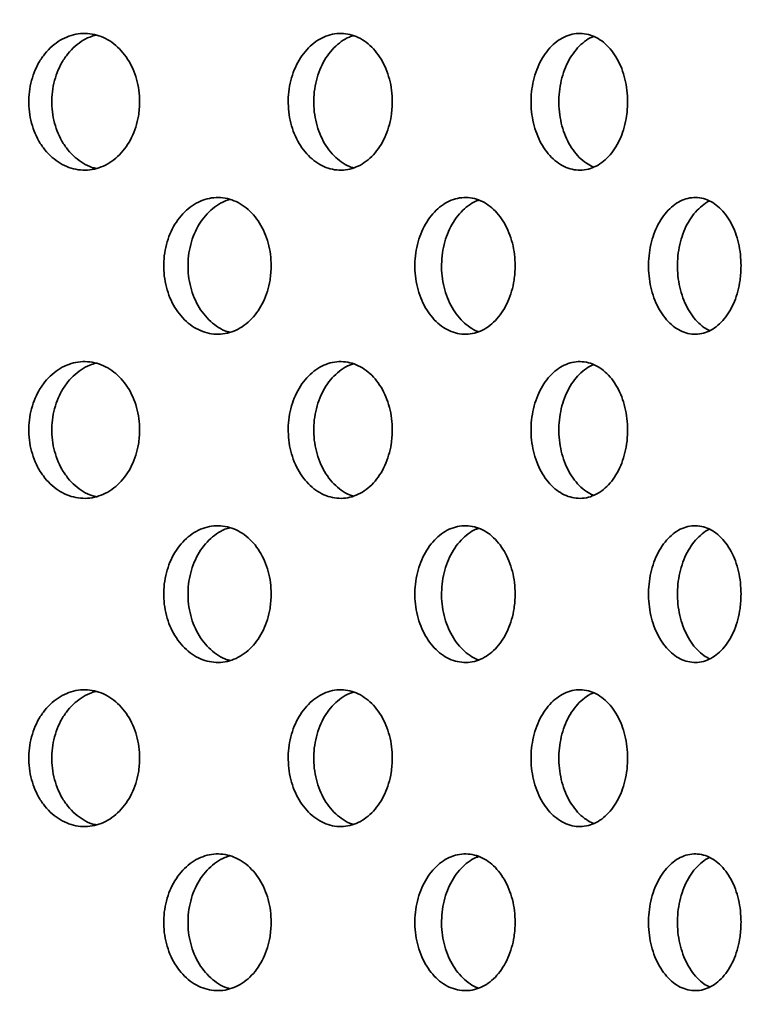
# Model space of a CAD drawing. Units: inches. Extents: x 0.1 to 8.4, y 0.1 to 10.9.
# Drawn here: x 3.3 to 3.4, y 4.5 to 4.7 of the extents above; entities that cross this region are included whole.
import ezdxf

# ---------------------------------------------------------------- set-up
doc = ezdxf.new("R2010")
doc.units = ezdxf.units.IN
doc.header["$MEASUREMENT"] = 0
doc.layers.add('WALL', color=7, linetype='Continuous', lineweight=50)
doc.styles.add('SLDTEXTSTYLE0', font='TXT', dxfattribs={"width": 0.605})
doc.dimstyles.new('SLDDIMSTYLE3', dxfattribs={"dimtxt": 0.101115, "dimasz": 0.1, "dimexe": 0, "dimexo": 0.0625, "dimgap": 0.025279, "dimtad": 0, "dimtih": 1, "dimtoh": 1, "dimdec": 6, "dimlfac": 6, "dimrnd": 1e-09, "dimzin": 12, "dimdsep": 46, "dimlunit": 5, "dimtxsty": 'SLDTEXTSTYLE0', "dimsah": 1, "dimcen": 0.09, "dimadec": 0, "dimazin": 3, "dimtfac": 1, "dimtdec": 3, "dimtmove": 0, "dimatfit": 0, "dimfxl": 0, "dimfrac": 2, "dimtolj": 1, "dimtzin": 12, "dimarcsym": 0})
doc.dimstyles.new('SLDDIMSTYLE4', dxfattribs={"dimtxt": 0.18, "dimasz": 0.1, "dimexe": 0, "dimexo": 0.0625, "dimgap": 0, "dimtad": 0, "dimtih": 1, "dimtoh": 1, "dimdec": 0, "dimrnd": 1e-09, "dimzin": 0, "dimdsep": 46, "dimlunit": 5, "dimtxsty": 'Standard', "dimsah": 1, "dimcen": 0.09, "dimadec": 0, "dimazin": 0, "dimtfac": 0.1, "dimtdec": 0, "dimtofl": 0, "dimtmove": 0, "dimatfit": 3, "dimfxl": 0, "dimfrac": 2, "dimtolj": 1, "dimtzin": 0, "dimarcsym": 0})

# ---------------------------------------------------------------- blocks, each defined once
blk = doc.blocks.new('_D_3')
at = {"layer": 'WALL'}
for p, q in [((3.1164, 5.15705), (3.08168, 5.15705)), ((3.08168, 5.15705), (3.08168, 5.00176)), ((3.19357, 5.15705), (3.22829, 5.15705)), ((3.22829, 5.15705), (3.22829, 5.00176)), ((3.39803, 5.15705), (3.52303, 5.15705)), ((3.52303, 5.15705), (3.52303, 4.87863)), ((3.08168, 5.00176), (3.1164, 5.00176)), ((3.22829, 5.00176), (3.19357, 5.00176)), ((3.47349, 4.87863), (3.39803, 4.87863)), ((3.47349, 4.82655), (3.39803, 4.82655)), ((3.52303, 4.82655), (3.52303, 4.57655))]:
    blk.add_line(p, q, dxfattribs=at)
for points in [[(3.52303, 4.87863), (3.53803, 4.97863), (3.50803, 4.97863)], [(3.52303, 4.82655), (3.50803, 4.72655), (3.53803, 4.72655)]]:
    blk.add_solid(points, dxfattribs=at)
at = {"layer": 'WALL', "attachment_point": 1, "style": 'SLDTEXTSTYLE0'}
for s, insert, char_height in [('5/16', (3.01995, 5.31447), 0.104167), ('8', (3.1164, 5.13604), 0.10417)]:
    blk.add_mtext(s, dxfattribs=dict(at, insert=insert, char_height=char_height))

msp = doc.modelspace()

# ---------------------------------------------------------------- linework, layer by layer
at = {"color": 7, "linetype": 'Continuous', "lineweight": 35}
for points, knots in [([(3.28823982, 4.69780484), (3.2882106, 4.69853677), (3.28815214, 4.70000062), (3.28769563, 4.70213536), (3.28697377, 4.70414463), (3.28598988, 4.70597769), (3.28476824, 4.7075741), (3.28334953, 4.708899), (3.28176609, 4.70990237), (3.2800679, 4.71056951), (3.27829879, 4.71086682), (3.27651068, 4.71080102), (3.27475453, 4.71035866), (3.27307823, 4.70956742), (3.27153426, 4.70843548), (3.27016089, 4.70700805), (3.26900613, 4.70531389), (3.26809421, 4.70341085), (3.26746249, 4.70134544), (3.26711795, 4.69918159), (3.26708302, 4.69697795), (3.26734603, 4.69479742), (3.26791169, 4.69270407), (3.2687515, 4.69075251), (3.26985191, 4.68900516), (3.27117107, 4.68750239), (3.27267887, 4.68629798), (3.27432509, 4.68541341), (3.27606701, 4.68488798), (3.27785194, 4.68472151), (3.27962967, 4.68493425), (3.28135146, 4.68550461), (3.28296535, 4.68643129), (3.28443205, 4.68767405), (3.28570282, 4.68921043), (3.28675349, 4.69098576), (3.2875373, 4.69295882), (3.28811677, 4.69524122), (3.28819588, 4.69688944), (3.28823982, 4.69780484)], [0, 0, 0, 0, 0.026844759, 0.053689619, 0.080534476, 0.107379529, 0.13422656, 0.161074109, 0.187922666, 0.214771487, 0.241617736, 0.268463521, 0.295307766, 0.322150867, 0.348996173, 0.375840715, 0.402689044, 0.429537271, 0.456385535, 0.483233214, 0.510078933, 0.536923836, 0.563767404, 0.590610515, 0.617457139, 0.644302431, 0.671151396, 0.698000021, 0.72484763, 0.751694635, 0.778538988, 0.805382624, 0.832226916, 0.859070413, 0.885918747, 0.912765461, 0.939614747, 0.966462914, 1, 1, 1, 1]), ([(3.2799599, 4.68510688), (3.27968905, 4.68516681), (3.27883229, 4.68535638), (3.27746425, 4.6860549), (3.2759178, 4.68717082), (3.27454529, 4.68860262), (3.27339044, 4.69029558), (3.27247861, 4.69219889), (3.27184698, 4.69426427), (3.27150254, 4.69642813), (3.2714675, 4.69863177), (3.27173055, 4.70081228), (3.27229616, 4.70290561), (3.27313584, 4.70485738), (3.2742363, 4.70660399), (3.27555485, 4.70810949), (3.27706426, 4.70930404), (3.27855588, 4.71014205), (3.27956343, 4.71040752), (3.27998816, 4.71051943)], [0, 0, 0, 0, 0.028548715, 0.09030517, 0.152064947, 0.213825413, 0.275589949, 0.337357634, 0.399124265, 0.460892854, 0.522651417, 0.584410945, 0.646167429, 0.707925732, 0.769686305, 0.83144858, 0.893217452, 0.954985863, 1, 1, 1, 1]), ([(3.33639903, 4.69780484), (3.33637167, 4.69853677), (3.33631695, 4.70000063), (3.3358893, 4.70213536), (3.33521301, 4.70414462), (3.33429111, 4.70597771), (3.33314608, 4.7075741), (3.33181598, 4.70889899), (3.33033099, 4.70990238), (3.32873785, 4.71056951), (3.32707749, 4.71086682), (3.32539874, 4.71080103), (3.32374933, 4.71035864), (3.32217438, 4.70956743), (3.32072332, 4.70843548), (3.31943218, 4.70700804), (3.3183463, 4.70531387), (3.31748844, 4.70341088), (3.3168943, 4.70134542), (3.31657005, 4.6991816), (3.31653726, 4.69697795), (3.31678465, 4.69479741), (3.31731678, 4.69270407), (3.3181068, 4.69075253), (3.31914155, 4.68900513), (3.32038192, 4.68750241), (3.32179905, 4.68629797), (3.32334596, 4.68541341), (3.32498208, 4.68488798), (3.32665805, 4.68472151), (3.32832662, 4.68493425), (3.32994206, 4.6855046), (3.33145575, 4.6864313), (3.33283092, 4.68767404), (3.33402203, 4.68921045), (3.33500661, 4.69098575), (3.33574099, 4.69295881), (3.33628373, 4.69524123), (3.33635786, 4.69688944), (3.33639903, 4.69780484)], [0, 0, 0, 0, 0.026844717, 0.053689647, 0.080534601, 0.107379403, 0.134226579, 0.161074266, 0.187922639, 0.214771511, 0.241617851, 0.268464372, 0.295307699, 0.322151109, 0.348996201, 0.375840418, 0.402688825, 0.429537418, 0.456385417, 0.483233211, 0.510078923, 0.536923785, 0.563767441, 0.59061059, 0.617456893, 0.644302602, 0.671151308, 0.698000026, 0.724847643, 0.751695215, 0.778539185, 0.805382669, 0.832226781, 0.859070436, 0.885918638, 0.912765656, 0.939614911, 0.966462872, 1, 1, 1, 1]), ([(3.32895549, 4.68522011), (3.32884371, 4.68524799), (3.32818307, 4.68541277), (3.32703696, 4.68606176), (3.32558206, 4.68716899), (3.32429209, 4.68860312), (3.32320601, 4.69029543), (3.32234842, 4.69219894), (3.32175426, 4.69426426), (3.32143011, 4.69642814), (3.32139729, 4.69863176), (3.32164469, 4.70081229), (3.32217682, 4.70290558), (3.32296659, 4.70485747), (3.32400157, 4.70660368), (3.32524092, 4.70811064), (3.32666087, 4.70929973), (3.32793286, 4.7100794), (3.32874349, 4.71031413), (3.32900775, 4.71039065)], [0, 0, 0, 0, 0.01298089, 0.076719433, 0.140461987, 0.204205856, 0.267954046, 0.331704475, 0.395454487, 0.459206345, 0.522947838, 0.586690285, 0.650429677, 0.71417068, 0.777914485, 0.84166034, 0.905412392, 0.969164379, 1, 1, 1, 1]), ([(3.38125891, 4.69780484), (3.38123357, 4.69853677), (3.38118288, 4.70000063), (3.38078684, 4.70213536), (3.38016054, 4.70414462), (3.37930654, 4.70597771), (3.37824562, 4.70757408), (3.37701279, 4.70889901), (3.37563587, 4.70990237), (3.37415806, 4.71056951), (3.37261729, 4.71086682), (3.3710588, 4.71080103), (3.36952678, 4.71035864), (3.36806346, 4.70956744), (3.36671465, 4.70843547), (3.36551408, 4.70700804), (3.36450406, 4.7053139), (3.36370601, 4.70341086), (3.36315309, 4.70134543), (3.36285142, 4.69918159), (3.36282086, 4.69697795), (3.36305112, 4.69479742), (3.36354631, 4.69270407), (3.36428124, 4.69075251), (3.36524386, 4.68900516), (3.36639719, 4.68750237), (3.36771464, 4.68629799), (3.36915202, 4.68541341), (3.37067186, 4.68488798), (3.37222791, 4.68472151), (3.37377649, 4.68493425), (3.37527517, 4.6855046), (3.37667885, 4.68643131), (3.37795352, 4.68767403), (3.37905729, 4.68921046), (3.3799694, 4.69098572), (3.38064945, 4.69295884), (3.3811522, 4.69524121), (3.3812208, 4.69688944), (3.38125891, 4.69780484)], [0, 0, 0, 0, 0.026844746, 0.053689711, 0.08053465, 0.107379526, 0.134226756, 0.161073996, 0.187922679, 0.21477137, 0.241617565, 0.268463964, 0.2953075, 0.322150965, 0.34899589, 0.375840408, 0.402689051, 0.4295374, 0.456385515, 0.483233226, 0.510078936, 0.536923827, 0.563767409, 0.59061049, 0.617457129, 0.64430233, 0.671151567, 0.698000178, 0.724847519, 0.751694813, 0.778538937, 0.805382778, 0.83222688, 0.859070628, 0.885918624, 0.912765709, 0.939614652, 0.966462867, 1, 1, 1, 1]), ([(3.37473882, 4.68536501), (3.37428124, 4.68558802), (3.37333129, 4.686051), (3.37201917, 4.68717915), (3.37081751, 4.68860041), (3.36980789, 4.69029616), (3.36900997, 4.69219874), (3.36845707, 4.69426431), (3.36815548, 4.69642812), (3.3681249, 4.69863177), (3.36835516, 4.70081231), (3.36885034, 4.70290553), (3.36958503, 4.70485763), (3.37054791, 4.70660312), (3.37169985, 4.70811275), (3.37302175, 4.70929184), (3.3740577, 4.71000597), (3.37465861, 4.71020402), (3.37475378, 4.71023538)], [0, 0, 0, 0, 0.061470994, 0.127615922, 0.193761742, 0.259912887, 0.32606624, 0.392219047, 0.458373762, 0.524517709, 0.590662734, 0.656804695, 0.722947694, 0.78909386, 0.855242227, 0.921396901, 0.987551879, 1, 1, 1, 1]), ([(3.31331474, 4.66655484), (3.31328645, 4.66728677), (3.31322986, 4.66875062), (3.31278779, 4.67088535), (3.31208868, 4.67289462), (3.31113578, 4.6747277), (3.30995245, 4.6763241), (3.30857804, 4.67764898), (3.30704377, 4.67865237), (3.30539816, 4.67931951), (3.30368337, 4.67961681), (3.30194989, 4.67955102), (3.30024712, 4.67910864), (3.29862138, 4.67831744), (3.29712384, 4.67718545), (3.2957915, 4.67575805), (3.29467115, 4.67406388), (3.29378619, 4.67216086), (3.29317327, 4.67009542), (3.29283888, 4.66793159), (3.29280499, 4.66572795), (3.29306018, 4.66354741), (3.29360914, 4.66145407), (3.29442407, 4.6595025), (3.2954917, 4.65775515), (3.2967715, 4.65625238), (3.29823401, 4.65504796), (3.29983066, 4.65416342), (3.30151973, 4.65363797), (3.30325022, 4.6534715), (3.30497338, 4.65368424), (3.30664206, 4.6542546), (3.30820589, 4.6551813), (3.30962675, 4.65642403), (3.31085773, 4.65796046), (3.31187538, 4.65973573), (3.31263443, 4.66170881), (3.31319554, 4.66399122), (3.31327218, 4.66563944), (3.31331474, 4.66655484)], [0, 0, 0, 0, 0.026844741, 0.053689689, 0.080534581, 0.107379463, 0.134226572, 0.161074361, 0.187922711, 0.214771376, 0.241617863, 0.268463707, 0.295307542, 0.322151193, 0.348996057, 0.375840697, 0.402689155, 0.429537488, 0.456385482, 0.483233191, 0.510078914, 0.536923806, 0.56376748, 0.590610475, 0.617457001, 0.644302192, 0.67115113, 0.698000173, 0.724847278, 0.751694707, 0.778539081, 0.805382691, 0.832226926, 0.859070591, 0.885918533, 0.912765689, 0.939614881, 0.966462852, 1, 1, 1, 1]), ([(3.30545712, 4.6539131), (3.30526769, 4.65395746), (3.30451078, 4.65413471), (3.30325532, 4.65480791), (3.30175467, 4.65592002), (3.30042336, 4.65735284), (3.29930286, 4.65904551), (3.29841807, 4.66094892), (3.2978052, 4.66301431), (3.29747087, 4.66517816), (3.29743696, 4.66738176), (3.29769216, 4.66956229), (3.29824111, 4.67165557), (3.29905581, 4.67360744), (3.30012361, 4.67535384), (3.30140263, 4.67685997), (3.30286727, 4.6780522), (3.304251, 4.67886238), (3.30516198, 4.67911338), (3.30550831, 4.6792088)], [0, 0, 0, 0, 0.02093099, 0.083632319, 0.14633571, 0.20904108, 0.271750653, 0.33446274, 0.397176402, 0.459886822, 0.522589859, 0.58529375, 0.647994977, 0.710697058, 0.773402744, 0.83610948, 0.898822396, 0.96153631, 1, 1, 1, 1]), ([(3.35982074, 4.66655484), (3.35979437, 4.66728677), (3.35974163, 4.66875062), (3.35932994, 4.67088536), (3.35867868, 4.67289462), (3.35779086, 4.67472772), (3.35668804, 4.67632407), (3.35540677, 4.67764901), (3.35397601, 4.67865236), (3.35244074, 4.67931952), (3.35084037, 4.67961681), (3.34922194, 4.67955102), (3.34763142, 4.67910864), (3.34611246, 4.67831742), (3.34471262, 4.67718549), (3.34346693, 4.67575802), (3.34241901, 4.6740639), (3.34159123, 4.67216085), (3.34101767, 4.67009543), (3.3407048, 4.66793159), (3.34067306, 4.66572795), (3.34091192, 4.66354741), (3.34142552, 4.66145407), (3.34218793, 4.65950252), (3.34318652, 4.65775514), (3.34438323, 4.65625239), (3.34575043, 4.65504796), (3.34724238, 4.65416342), (3.3488202, 4.65363797), (3.35043601, 4.6534715), (3.35204441, 4.65368425), (3.35360122, 4.65425459), (3.35505976, 4.6551813), (3.35638449, 4.65642402), (3.35753179, 4.65796046), (3.35847993, 4.65973573), (3.35918707, 4.66170882), (3.35970971, 4.66399122), (3.3597811, 4.66563944), (3.35982074, 4.66655484)], [0, 0, 0, 0, 0.026844778, 0.053689658, 0.080534494, 0.107379338, 0.13422679, 0.161074037, 0.187922537, 0.214771066, 0.241618043, 0.268463673, 0.295307295, 0.322150657, 0.348996128, 0.375840313, 0.40268897, 0.429537302, 0.456385414, 0.48323314, 0.51007886, 0.536923716, 0.563767393, 0.590610501, 0.617456903, 0.644302349, 0.671151299, 0.698000398, 0.724847441, 0.751695131, 0.778538718, 0.805382853, 0.832227135, 0.859070826, 0.885918578, 0.912765646, 0.939614808, 0.966462855, 1, 1, 1, 1]), ([(3.35282472, 4.65403425), (3.35279458, 4.65404239), (3.3522362, 4.65419329), (3.35120755, 4.65481741), (3.34980275, 4.65591745), (3.34855859, 4.65735354), (3.34751039, 4.65904532), (3.3466828, 4.66094898), (3.34610936, 4.66301429), (3.34579653, 4.66517817), (3.3457648, 4.66738175), (3.34600358, 4.66956231), (3.34651719, 4.67165554), (3.34727935, 4.67360755), (3.3482782, 4.67535343), (3.34947376, 4.67686153), (3.35084444, 4.67804634), (3.35199656, 4.67879273), (3.35270037, 4.67900931), (3.35287806, 4.67906399)], [0, 0, 0, 0, 0.003706406, 0.068656114, 0.133610932, 0.198565267, 0.263524915, 0.328486711, 0.39345072, 0.458411142, 0.523363835, 0.588317317, 0.653268228, 0.718219955, 0.783175355, 0.84813281, 0.913095153, 0.978058743, 1, 1, 1, 1]), ([(3.40287546, 4.66655484), (3.40285122, 4.66728677), (3.40280272, 4.66875063), (3.40242401, 4.67088535), (3.40182483, 4.67289462), (3.40100783, 4.67472771), (3.39999268, 4.67632407), (3.39881288, 4.67764902), (3.39749482, 4.67865236), (3.39607995, 4.67931951), (3.39460431, 4.67961682), (3.39311143, 4.67955101), (3.39164353, 4.67910866), (3.39024112, 4.67831741), (3.38894812, 4.67718548), (3.38779706, 4.67575803), (3.38682852, 4.67406389), (3.38606316, 4.67216086), (3.38553279, 4.67009542), (3.38524345, 4.66793159), (3.38521404, 4.66572794), (3.38543499, 4.66354741), (3.38590994, 4.66145407), (3.38661488, 4.65950252), (3.38753791, 4.65775512), (3.38864382, 4.6562524), (3.38990675, 4.65504798), (3.39128441, 4.6541634), (3.3927407, 4.65363797), (3.39423138, 4.6534715), (3.39571454, 4.65368425), (3.39714954, 4.65425459), (3.39849319, 4.65518131), (3.39971323, 4.65642401), (3.40076933, 4.65796047), (3.40164198, 4.65973574), (3.4022926, 4.66170881), (3.40277334, 4.66399122), (3.402839, 4.66563944), (3.40287546, 4.66655484)], [0, 0, 0, 0, 0.026844728, 0.053689724, 0.080534601, 0.107379592, 0.134226908, 0.16107397, 0.187922665, 0.214771473, 0.241617861, 0.268463732, 0.295307812, 0.322150753, 0.348996045, 0.375840367, 0.402689004, 0.429537363, 0.456385408, 0.483233128, 0.510078857, 0.536923788, 0.56376748, 0.590610569, 0.617456851, 0.644302551, 0.671151463, 0.697999831, 0.724847284, 0.751694866, 0.778538995, 0.805382944, 0.832227027, 0.859070828, 0.885918491, 0.912765591, 0.939614877, 0.966462866, 1, 1, 1, 1]), ([(3.39689261, 4.65421748), (3.39651574, 4.65441071), (3.39566753, 4.65484562), (3.39446748, 4.65593072), (3.39331474, 4.65734997), (3.39234678, 4.65904628), (3.39158138, 4.66094872), (3.3910512, 4.66301436), (3.39076185, 4.66517815), (3.39073256, 4.66738176), (3.39095332, 4.66956231), (3.39142833, 4.6716555), (3.39213295, 4.67360775), (3.39305644, 4.67535262), (3.39416048, 4.67686463), (3.39542932, 4.67803474), (3.39634078, 4.67871585), (3.39683242, 4.67889274), (3.39684098, 4.67889582)], [0, 0, 0, 0, 0.053958759, 0.121444142, 0.188930734, 0.256421693, 0.323915608, 0.391411529, 0.45890379, 0.526388004, 0.593873099, 0.661355241, 0.728839069, 0.796325391, 0.86381475, 0.931309249, 0.998804203, 1, 1, 1, 1]), ([(3.28823982, 4.63530484), (3.2882106, 4.63603676), (3.28815214, 4.63750061), (3.28769563, 4.63963535), (3.28697377, 4.64164463), (3.28598988, 4.64347768), (3.28476824, 4.6450741), (3.28334953, 4.64639899), (3.28176609, 4.64740237), (3.2800679, 4.6480695), (3.27829879, 4.64836681), (3.27651068, 4.64830101), (3.27475453, 4.64785865), (3.27307823, 4.64706741), (3.27153426, 4.64593547), (3.27016089, 4.64450805), (3.26900613, 4.64281388), (3.26809421, 4.64091084), (3.26746249, 4.63884544), (3.26711795, 4.63668158), (3.26708302, 4.63447794), (3.26734603, 4.63229741), (3.26791169, 4.63020406), (3.2687515, 4.6282525), (3.26985191, 4.62650515), (3.27117107, 4.62500238), (3.27267887, 4.62379797), (3.27432509, 4.6229134), (3.27606701, 4.62238797), (3.27785194, 4.6222215), (3.27962967, 4.62243424), (3.28135146, 4.6230046), (3.28296535, 4.62393129), (3.28443205, 4.62517405), (3.28570282, 4.62671042), (3.28675349, 4.62848575), (3.2875373, 4.63045881), (3.28811677, 4.63274121), (3.28819588, 4.63438944), (3.28823982, 4.63530484)], [0, 0, 0, 0, 0.026844759, 0.053689619, 0.080534476, 0.107379529, 0.13422656, 0.161074109, 0.187922666, 0.214771487, 0.241617736, 0.268463521, 0.295307766, 0.322150867, 0.348996173, 0.375840715, 0.402689044, 0.429537271, 0.456385535, 0.483233214, 0.510078933, 0.536923836, 0.563767404, 0.590610515, 0.617457139, 0.644302431, 0.671151396, 0.698000021, 0.72484763, 0.751694635, 0.778538988, 0.805382624, 0.832226916, 0.859070413, 0.885918747, 0.912765461, 0.939614747, 0.966462914, 1, 1, 1, 1]), ([(3.33639903, 4.63530484), (3.33637167, 4.63603676), (3.33631695, 4.63750062), (3.3358893, 4.63963536), (3.33521301, 4.64164461), (3.33429111, 4.6434777), (3.33314608, 4.64507409), (3.33181598, 4.64639898), (3.33033099, 4.64740237), (3.32873785, 4.6480695), (3.32707749, 4.64836681), (3.32539874, 4.64830102), (3.32374933, 4.64785863), (3.32217438, 4.64706743), (3.32072332, 4.64593547), (3.31943218, 4.64450804), (3.3183463, 4.64281387), (3.31748844, 4.64091087), (3.3168943, 4.63884541), (3.31657005, 4.63668159), (3.31653726, 4.63447794), (3.31678465, 4.6322974), (3.31731678, 4.63020406), (3.3181068, 4.62825252), (3.31914155, 4.62650512), (3.32038192, 4.6250024), (3.32179905, 4.62379796), (3.32334596, 4.6229134), (3.32498208, 4.62238797), (3.32665805, 4.6222215), (3.32832662, 4.62243424), (3.32994206, 4.6230046), (3.33145575, 4.6239313), (3.33283092, 4.62517403), (3.33402203, 4.62671044), (3.33500661, 4.62848574), (3.33574099, 4.6304588), (3.33628373, 4.63274122), (3.33635786, 4.63438944), (3.33639903, 4.63530484)], [0, 0, 0, 0, 0.026844717, 0.053689647, 0.080534601, 0.107379403, 0.134226579, 0.161074266, 0.187922639, 0.214771511, 0.241617851, 0.268464372, 0.295307699, 0.322151109, 0.348996201, 0.375840418, 0.402688825, 0.429537418, 0.456385417, 0.483233211, 0.510078923, 0.536923785, 0.563767441, 0.59061059, 0.617456893, 0.644302602, 0.671151308, 0.698000026, 0.724847643, 0.751695215, 0.778539185, 0.805382669, 0.832226781, 0.859070436, 0.885918638, 0.912765656, 0.939614911, 0.966462872, 1, 1, 1, 1]), ([(3.38125891, 4.63530484), (3.38123357, 4.63603676), (3.38118288, 4.63750062), (3.38078684, 4.63963535), (3.38016054, 4.64164461), (3.37930654, 4.6434777), (3.37824562, 4.64507407), (3.37701279, 4.64639901), (3.37563587, 4.64740236), (3.37415806, 4.6480695), (3.37261729, 4.64836681), (3.3710588, 4.64830102), (3.36952678, 4.64785863), (3.36806346, 4.64706743), (3.36671465, 4.64593546), (3.36551408, 4.64450804), (3.36450406, 4.64281389), (3.36370601, 4.64091085), (3.36315309, 4.63884542), (3.36285142, 4.63668159), (3.36282086, 4.63447794), (3.36305112, 4.63229741), (3.36354631, 4.63020406), (3.36428124, 4.6282525), (3.36524386, 4.62650516), (3.36639719, 4.62500237), (3.36771464, 4.62379798), (3.36915202, 4.6229134), (3.37067186, 4.62238797), (3.37222791, 4.6222215), (3.37377649, 4.62243424), (3.37527517, 4.62300459), (3.37667885, 4.6239313), (3.37795352, 4.62517402), (3.37905729, 4.62671045), (3.3799694, 4.62848572), (3.38064945, 4.63045883), (3.3811522, 4.6327412), (3.3812208, 4.63438943), (3.38125891, 4.63530484)], [0, 0, 0, 0, 0.026844746, 0.053689711, 0.08053465, 0.107379526, 0.134226756, 0.161073996, 0.187922679, 0.21477137, 0.241617565, 0.268463964, 0.2953075, 0.322150965, 0.34899589, 0.375840408, 0.402689051, 0.4295374, 0.456385515, 0.483233226, 0.510078936, 0.536923827, 0.563767409, 0.59061049, 0.617457129, 0.64430233, 0.671151567, 0.698000178, 0.724847519, 0.751694813, 0.778538937, 0.805382778, 0.83222688, 0.859070628, 0.885918624, 0.912765709, 0.939614652, 0.966462867, 1, 1, 1, 1]), ([(3.2799599, 4.62260688), (3.27968905, 4.62266681), (3.27883229, 4.62285637), (3.27746425, 4.6235549), (3.2759178, 4.62467081), (3.27454529, 4.62610262), (3.27339044, 4.62779558), (3.27247859, 4.6296989), (3.27184701, 4.63176431), (3.27150252, 4.63392816), (3.27146751, 4.63613179), (3.27173052, 4.63831232), (3.27229618, 4.64040562), (3.27313584, 4.64235737), (3.2742363, 4.64410398), (3.27555485, 4.64560948), (3.27706426, 4.64680404), (3.27855588, 4.64764204), (3.27956343, 4.64790751), (3.27998816, 4.64801942)], [0, 0, 0, 0, 0.028548715, 0.090305171, 0.15206495, 0.213825416, 0.275589953, 0.33735764, 0.399126851, 0.460892737, 0.522651301, 0.584413554, 0.646167423, 0.707925727, 0.769686301, 0.831448577, 0.89321745, 0.954985862, 1, 1, 1, 1]), ([(3.32895549, 4.6227201), (3.32884371, 4.62274798), (3.32818307, 4.62291277), (3.32703696, 4.62356176), (3.32558206, 4.62466898), (3.32429209, 4.62610311), (3.32320601, 4.62779543), (3.3223484, 4.62969895), (3.32175429, 4.63176429), (3.3214301, 4.63392816), (3.3213973, 4.63613179), (3.32164466, 4.63831233), (3.32217684, 4.6404056), (3.32296659, 4.64235747), (3.32400157, 4.64410368), (3.32524092, 4.64561063), (3.32666087, 4.64679972), (3.32793286, 4.64757939), (3.32874349, 4.64781412), (3.32900775, 4.64789065)], [0, 0, 0, 0, 0.0129808905, 0.0767194344, 0.1404619891, 0.2042058594, 0.2679540511, 0.3317044812, 0.3954571556, 0.4592062249, 0.5229477183, 0.5866929773, 0.6504296705, 0.7141706744, 0.7779144809, 0.8416603377, 0.9054123905, 0.9691643784, 1, 1, 1, 1]), ([(3.37473882, 4.62286501), (3.37428124, 4.62308802), (3.37333129, 4.623551), (3.37201917, 4.62467915), (3.37081751, 4.6261004), (3.36980789, 4.62779615), (3.36900995, 4.62969875), (3.36845709, 4.63176435), (3.36815547, 4.63392815), (3.36812491, 4.63613179), (3.36835514, 4.63831234), (3.36885036, 4.64040554), (3.36958503, 4.64235762), (3.37054791, 4.64410311), (3.37169985, 4.64561274), (3.37302175, 4.64679184), (3.3740577, 4.64750596), (3.37465861, 4.64770401), (3.37475378, 4.64773538)], [0, 0, 0, 0, 0.061470995, 0.127615925, 0.193761745, 0.259912892, 0.326066246, 0.392221816, 0.458373637, 0.524517585, 0.590665528, 0.656804688, 0.722947689, 0.789093856, 0.855242224, 0.9213969, 0.987551879, 1, 1, 1, 1]), ([(3.31331474, 4.60405483), (3.31328645, 4.60478676), (3.31322986, 4.60625062), (3.31278779, 4.60838535), (3.31208868, 4.61039461), (3.31113578, 4.61222769), (3.30995245, 4.6138241), (3.30857804, 4.61514897), (3.30704377, 4.61615237), (3.30539816, 4.6168195), (3.30368337, 4.61711681), (3.30194989, 4.61705101), (3.30024712, 4.61660863), (3.29862138, 4.61581744), (3.29712384, 4.61468545), (3.2957915, 4.61325805), (3.29467115, 4.61156388), (3.29378619, 4.60966085), (3.29317327, 4.60759541), (3.29283888, 4.60543158), (3.29280499, 4.60322794), (3.29306018, 4.6010474), (3.29360914, 4.59895407), (3.29442407, 4.5970025), (3.2954917, 4.59525515), (3.2967715, 4.59375237), (3.29823401, 4.59254796), (3.29983066, 4.59166341), (3.30151973, 4.59113796), (3.30325022, 4.5909715), (3.30497338, 4.59118423), (3.30664206, 4.59175459), (3.30820589, 4.59268129), (3.30962675, 4.59392402), (3.31085773, 4.59546045), (3.31187538, 4.59723572), (3.31263443, 4.5992088), (3.31319554, 4.60149122), (3.31327218, 4.60313943), (3.31331474, 4.60405483)], [0, 0, 0, 0, 0.026844741, 0.053689689, 0.080534581, 0.107379463, 0.134226572, 0.161074361, 0.187922711, 0.214771376, 0.241617863, 0.268463707, 0.295307542, 0.322151193, 0.348996057, 0.375840697, 0.402689155, 0.429537488, 0.456385482, 0.483233191, 0.510078914, 0.536923806, 0.56376748, 0.590610475, 0.617457001, 0.644302192, 0.67115113, 0.698000173, 0.724847278, 0.751694707, 0.778539081, 0.805382691, 0.832226926, 0.859070591, 0.885918533, 0.912765689, 0.939614881, 0.966462852, 1, 1, 1, 1]), ([(3.30545712, 4.59141309), (3.30526769, 4.59145746), (3.30451078, 4.5916347), (3.30325532, 4.5923079), (3.30175467, 4.59342002), (3.30042333, 4.59485283), (3.29930291, 4.59654558), (3.29841805, 4.59844893), (3.2978052, 4.60051431), (3.29747087, 4.60267816), (3.29743697, 4.60488178), (3.29769213, 4.60706233), (3.29824113, 4.60915559), (3.29905581, 4.61110743), (3.30012362, 4.61285383), (3.30140263, 4.61435997), (3.30286727, 4.6155522), (3.304251, 4.61636237), (3.30516198, 4.61661337), (3.30550831, 4.61670879)], [0, 0, 0, 0, 0.020930993, 0.083632332, 0.146335734, 0.209041114, 0.271752842, 0.334462525, 0.397176196, 0.459886627, 0.522589674, 0.585296339, 0.64799492, 0.710697012, 0.773402707, 0.836109454, 0.89882238, 0.961536303, 1, 1, 1, 1]), ([(3.35982074, 4.60405483), (3.35979437, 4.60478676), (3.35974163, 4.60625061), (3.35932994, 4.60838535), (3.35867868, 4.61039461), (3.35779086, 4.61222771), (3.35668804, 4.61382406), (3.35540677, 4.615149), (3.35397601, 4.61615236), (3.35244074, 4.61681951), (3.35084037, 4.6171168), (3.34922194, 4.61705101), (3.34763142, 4.61660864), (3.34611246, 4.61581741), (3.34471262, 4.61468548), (3.34346693, 4.61325802), (3.34241901, 4.61156389), (3.34159123, 4.60966085), (3.34101767, 4.60759542), (3.3407048, 4.60543158), (3.34067306, 4.60322794), (3.34091192, 4.6010474), (3.34142552, 4.59895406), (3.34218793, 4.59700251), (3.34318652, 4.59525513), (3.34438323, 4.59375238), (3.34575043, 4.59254795), (3.34724238, 4.59166342), (3.3488202, 4.59113796), (3.35043601, 4.5909715), (3.35204441, 4.59118425), (3.35360122, 4.59175459), (3.35505976, 4.59268129), (3.35638449, 4.59392401), (3.35753179, 4.59546046), (3.35847993, 4.59723573), (3.35918707, 4.59920881), (3.35970971, 4.60149121), (3.3597811, 4.60313943), (3.35982074, 4.60405483)], [0, 0, 0, 0, 0.026844778, 0.053689658, 0.080534494, 0.107379338, 0.13422679, 0.161074037, 0.187922537, 0.214771066, 0.241618043, 0.268463673, 0.295307295, 0.322150657, 0.348996128, 0.375840313, 0.40268897, 0.429537302, 0.456385414, 0.48323314, 0.51007886, 0.536923716, 0.563767393, 0.590610501, 0.617456903, 0.644302349, 0.671151299, 0.698000398, 0.724847441, 0.751695131, 0.778538718, 0.805382853, 0.832227135, 0.859070826, 0.885918578, 0.912765646, 0.939614808, 0.966462855, 1, 1, 1, 1]), ([(3.35282472, 4.59153424), (3.35279458, 4.59154239), (3.3522362, 4.59169328), (3.35120755, 4.5923174), (3.34980275, 4.59341745), (3.34855856, 4.59485353), (3.34751044, 4.59654539), (3.34668278, 4.59844899), (3.34610937, 4.60051429), (3.34579653, 4.60267816), (3.34576481, 4.60488178), (3.34600355, 4.60706234), (3.34651721, 4.60915556), (3.34727934, 4.61110754), (3.3482782, 4.61285343), (3.34947376, 4.61436152), (3.35084444, 4.61554633), (3.35199656, 4.61629272), (3.35270037, 4.61650931), (3.35287806, 4.61656399)], [0, 0, 0, 0, 0.003706407, 0.068656126, 0.133610954, 0.1985653, 0.263527181, 0.328486487, 0.393450507, 0.458410939, 0.523363644, 0.588320001, 0.653268171, 0.718219909, 0.783175319, 0.848132785, 0.913095138, 0.978058739, 1, 1, 1, 1]), ([(3.40287546, 4.60405483), (3.40285122, 4.60478676), (3.40280272, 4.60625062), (3.40242401, 4.60838534), (3.40182483, 4.61039462), (3.40100783, 4.6122277), (3.39999268, 4.61382406), (3.39881288, 4.61514901), (3.39749482, 4.61615236), (3.39607995, 4.6168195), (3.39460431, 4.61711681), (3.39311143, 4.61705101), (3.39164353, 4.61660865), (3.39024112, 4.61581741), (3.38894812, 4.61468548), (3.38779706, 4.61325802), (3.38682852, 4.61156388), (3.38606316, 4.60966085), (3.38553279, 4.60759542), (3.38524345, 4.60543158), (3.38521404, 4.60322794), (3.38543499, 4.6010474), (3.38590994, 4.59895406), (3.38661488, 4.59700252), (3.38753791, 4.59525512), (3.38864382, 4.59375239), (3.38990675, 4.59254797), (3.39128441, 4.59166339), (3.3927407, 4.59113797), (3.39423138, 4.5909715), (3.39571454, 4.59118424), (3.39714954, 4.59175458), (3.39849319, 4.5926813), (3.39971323, 4.593924), (3.40076933, 4.59546046), (3.40164198, 4.59723573), (3.4022926, 4.5992088), (3.40277334, 4.60149122), (3.402839, 4.60313943), (3.40287546, 4.60405483)], [0, 0, 0, 0, 0.026844728, 0.053689724, 0.080534601, 0.107379592, 0.134226908, 0.16107397, 0.187922665, 0.214771473, 0.241617861, 0.268463732, 0.295307812, 0.322150753, 0.348996045, 0.375840367, 0.402689004, 0.429537363, 0.456385408, 0.483233128, 0.510078857, 0.536923788, 0.56376748, 0.590610569, 0.617456851, 0.644302551, 0.671151463, 0.697999831, 0.724847284, 0.751694866, 0.778538995, 0.805382944, 0.832227027, 0.859070828, 0.885918491, 0.912765591, 0.939614877, 0.966462866, 1, 1, 1, 1]), ([(3.39689261, 4.59171747), (3.39651574, 4.59191071), (3.39566753, 4.59234561), (3.39446749, 4.59343072), (3.39331471, 4.59484996), (3.39234682, 4.59654636), (3.39158136, 4.59844873), (3.3910512, 4.60051436), (3.39076184, 4.60267814), (3.39073257, 4.60488178), (3.3909533, 4.60706235), (3.39142835, 4.60915552), (3.39213294, 4.61110774), (3.39305644, 4.61285261), (3.39416048, 4.61436462), (3.39542932, 4.61553473), (3.39634078, 4.61621584), (3.39683242, 4.61639273), (3.39684098, 4.61639581)], [0, 0, 0, 0, 0.053958768, 0.121444163, 0.188930766, 0.256424047, 0.323915375, 0.391411307, 0.45890358, 0.526387805, 0.593875888, 0.661355183, 0.728839023, 0.796325356, 0.863814726, 0.931309237, 0.998804202, 1, 1, 1, 1]), ([(3.28823982, 4.57280483), (3.2882106, 4.57353676), (3.28815214, 4.57500061), (3.28769563, 4.57713534), (3.28697377, 4.57914462), (3.28598988, 4.58097768), (3.28476824, 4.5825741), (3.28334951, 4.58389895), (3.28176613, 4.58490251), (3.28006788, 4.58556945), (3.27829879, 4.58586682), (3.27651068, 4.585801), (3.27475453, 4.58535865), (3.27307826, 4.58456738), (3.27153421, 4.58343559), (3.27016092, 4.58200803), (3.26900613, 4.58031388), (3.26809421, 4.57841083), (3.26746249, 4.57634543), (3.26711795, 4.57418158), (3.26708302, 4.57197794), (3.26734603, 4.5697974), (3.26791169, 4.56770405), (3.2687515, 4.5657525), (3.26985191, 4.56400514), (3.27117107, 4.56250237), (3.27267887, 4.56129797), (3.27432509, 4.56041339), (3.27606701, 4.55988797), (3.27785194, 4.55972149), (3.27962967, 4.55993423), (3.28135146, 4.56050459), (3.28296535, 4.56143128), (3.28443205, 4.56267404), (3.28570282, 4.56421041), (3.28675349, 4.56598575), (3.2875373, 4.5679588), (3.28811677, 4.5702412), (3.28819588, 4.57188943), (3.28823982, 4.57280483)], [0, 0, 0, 0, 0.0268447496, 0.0536896004, 0.080534448, 0.1073794916, 0.1342265128, 0.1610740525, 0.1879231469, 0.2147715973, 0.2416178369, 0.2684636127, 0.2953078489, 0.3221509403, 0.3489956235, 0.3758409321, 0.4026892519, 0.4295374698, 0.4563857243, 0.4832333942, 0.5100791037, 0.5369239967, 0.5637675561, 0.5906106573, 0.6174572719, 0.6443025548, 0.6711515099, 0.6980001261, 0.7248477256, 0.7516947209, 0.7785390648, 0.8053826921, 0.8322269744, 0.8590704619, 0.8859187872, 0.9127654909, 0.9396147678, 0.9664629258, 1, 1, 1, 1]), ([(3.2799599, 4.56010687), (3.27968905, 4.5601668), (3.27883229, 4.56035637), (3.27746425, 4.56105489), (3.27591781, 4.56217081), (3.27454525, 4.56360261), (3.27339049, 4.56529565), (3.27247856, 4.56719891), (3.27184701, 4.56926431), (3.27150252, 4.57142818), (3.27146751, 4.57363182), (3.27173053, 4.57581234), (3.27229618, 4.57790562), (3.27313584, 4.57985737), (3.2742363, 4.58160397), (3.27555485, 4.58310947), (3.27706426, 4.58430403), (3.27855588, 4.58514203), (3.27956343, 4.5854075), (3.27998816, 4.58551941)], [0, 0, 0, 0, 0.028548722, 0.090305193, 0.152064986, 0.213825467, 0.275592132, 0.337357455, 0.39912668, 0.460892581, 0.522653912, 0.584413456, 0.64616734, 0.707925658, 0.769686246, 0.831448537, 0.893217425, 0.954985852, 1, 1, 1, 1]), ([(3.33639903, 4.57280483), (3.33637167, 4.57353676), (3.33631695, 4.57500061), (3.3358893, 4.57713535), (3.33521301, 4.5791446), (3.33429111, 4.58097769), (3.33314608, 4.5825741), (3.33181595, 4.58389895), (3.33033103, 4.58490251), (3.32873784, 4.58556946), (3.32707749, 4.58586682), (3.32539874, 4.58580101), (3.32374933, 4.58535863), (3.32217441, 4.5845674), (3.32072327, 4.58343559), (3.31943221, 4.58200802), (3.3183463, 4.58031387), (3.31748844, 4.57841086), (3.3168943, 4.57634541), (3.31657005, 4.57418158), (3.31653726, 4.57197794), (3.31678465, 4.5697974), (3.31731678, 4.56770405), (3.3181068, 4.56575251), (3.31914155, 4.56400511), (3.32038192, 4.5625024), (3.32179905, 4.56129795), (3.32334596, 4.5604134), (3.32498208, 4.55988796), (3.32665805, 4.55972149), (3.32832662, 4.55993423), (3.32994206, 4.56050459), (3.33145575, 4.56143129), (3.33283092, 4.56267403), (3.33402203, 4.56421043), (3.33500661, 4.56598573), (3.33574099, 4.5679588), (3.33628373, 4.57024121), (3.33635786, 4.57188943), (3.33639903, 4.57280483)], [0, 0, 0, 0, 0.026844708, 0.053689628, 0.080534573, 0.107379366, 0.134226532, 0.16107421, 0.187923119, 0.214771622, 0.241617952, 0.268464464, 0.295307782, 0.322151182, 0.348995652, 0.375840635, 0.402689033, 0.429537616, 0.456385606, 0.48323339, 0.510079093, 0.536923946, 0.563767593, 0.590610732, 0.617457026, 0.644302726, 0.671151422, 0.698000131, 0.724847739, 0.751695302, 0.778539262, 0.805382737, 0.83222684, 0.859070485, 0.885918677, 0.912765686, 0.939614932, 0.966462883, 1, 1, 1, 1]), ([(3.32895549, 4.5602201), (3.32884371, 4.56024798), (3.32818307, 4.56041276), (3.32703696, 4.56106175), (3.32558207, 4.56216898), (3.32429206, 4.56360311), (3.32320606, 4.5652955), (3.32234838, 4.56719896), (3.32175429, 4.56926429), (3.32143009, 4.57142819), (3.32139729, 4.57363182), (3.32164467, 4.57581235), (3.32217684, 4.57790559), (3.32296659, 4.57985746), (3.32400157, 4.58160367), (3.32524092, 4.58311062), (3.32666087, 4.58429971), (3.32793286, 4.58507938), (3.32874349, 4.58531412), (3.32900775, 4.58539064)], [0, 0, 0, 0, 0.0129808936, 0.0767194531, 0.1404620232, 0.204205909, 0.267956298, 0.3317042889, 0.3954569788, 0.4592060635, 0.5229504132, 0.5866928769, 0.6504295856, 0.714170605, 0.777914427, 0.8416602992, 0.9054123675, 0.9691643709, 1, 1, 1, 1]), ([(3.38125891, 4.57280483), (3.38123357, 4.57353676), (3.38118288, 4.57500061), (3.38078684, 4.57713535), (3.38016054, 4.57914461), (3.37930654, 4.58097769), (3.37824562, 4.58257408), (3.37701277, 4.58389897), (3.3756359, 4.5849025), (3.37415804, 4.58556946), (3.37261729, 4.58586682), (3.3710588, 4.58580101), (3.36952678, 4.58535864), (3.36806348, 4.5845674), (3.36671461, 4.58343557), (3.36551411, 4.58200802), (3.36450405, 4.58031389), (3.36370601, 4.57841084), (3.36315309, 4.57634542), (3.36285142, 4.57418158), (3.36282086, 4.57197794), (3.36305112, 4.5697974), (3.36354631, 4.56770405), (3.36428124, 4.56575249), (3.36524386, 4.56400515), (3.36639719, 4.56250236), (3.36771464, 4.56129797), (3.36915202, 4.5604134), (3.37067186, 4.55988796), (3.37222791, 4.55972149), (3.37377649, 4.55993424), (3.37527517, 4.56050458), (3.37667885, 4.56143129), (3.37795352, 4.56267401), (3.37905729, 4.56421045), (3.3799694, 4.56598571), (3.38064945, 4.56795883), (3.3811522, 4.5702412), (3.3812208, 4.57188943), (3.38125891, 4.57280483)], [0, 0, 0, 0, 0.026844737, 0.053689692, 0.080534622, 0.107379489, 0.134226709, 0.16107394, 0.187923159, 0.21477148, 0.241617666, 0.268464056, 0.295307582, 0.322151038, 0.34899534, 0.375840625, 0.402689259, 0.429537599, 0.456385704, 0.483233406, 0.510079107, 0.536923988, 0.56376756, 0.590610633, 0.617457262, 0.644302453, 0.671151682, 0.698000283, 0.724847615, 0.7516949, 0.778539014, 0.805382845, 0.832226938, 0.859070677, 0.885918664, 0.91276574, 0.939614673, 0.966462878, 1, 1, 1, 1]), ([(3.37473882, 4.560365), (3.37428124, 4.56058801), (3.37333129, 4.56105099), (3.37201918, 4.56217914), (3.37081748, 4.5636004), (3.36980794, 4.56529623), (3.36900993, 4.56719876), (3.3684571, 4.56926434), (3.36815547, 4.57142817), (3.3681249, 4.57363182), (3.36835515, 4.57581236), (3.36885036, 4.57790554), (3.36958503, 4.57985762), (3.37054791, 4.5816031), (3.37169985, 4.58311273), (3.37302175, 4.58429183), (3.3740577, 4.58500596), (3.37465861, 4.58520401), (3.37475378, 4.58523537)], [0, 0, 0, 0, 0.061471011, 0.127615957, 0.193761794, 0.259915222, 0.326066045, 0.392221632, 0.458373469, 0.524520382, 0.590665425, 0.656804602, 0.722947619, 0.789093803, 0.855242188, 0.92139688, 0.987551876, 1, 1, 1, 1]), ([(3.31331474, 4.54155483), (3.31328645, 4.54228675), (3.31322986, 4.54375061), (3.31278779, 4.54588534), (3.31208868, 4.54789461), (3.31113578, 4.54972768), (3.30995245, 4.5513241), (3.30857801, 4.55264895), (3.30704379, 4.55365247), (3.30539816, 4.55431962), (3.30368336, 4.55461677), (3.30194989, 4.55455101), (3.30024711, 4.55410863), (3.29862141, 4.55331741), (3.29712379, 4.55218556), (3.29579153, 4.55075803), (3.29467115, 4.54906388), (3.29378619, 4.54716085), (3.29317327, 4.54509541), (3.29283888, 4.54293158), (3.29280499, 4.54072793), (3.29306018, 4.53854739), (3.29360915, 4.53645406), (3.29442404, 4.53450249), (3.29549176, 4.53275524), (3.29677147, 4.53125236), (3.29823401, 4.53004795), (3.29983066, 4.52916342), (3.30151973, 4.52863791), (3.30325022, 4.52847166), (3.30497338, 4.52868418), (3.30664205, 4.52925461), (3.30820591, 4.53018126), (3.3096267, 4.53142413), (3.31085776, 4.53296044), (3.31187537, 4.53473572), (3.31263443, 4.5367088), (3.31319554, 4.53899121), (3.31327218, 4.54063943), (3.31331474, 4.54155483)], [0, 0, 0, 0, 0.02684474, 0.053689686, 0.080534577, 0.107379457, 0.134226565, 0.161074353, 0.187923248, 0.214771911, 0.241618233, 0.268464076, 0.29530791, 0.32215156, 0.348995809, 0.375841224, 0.402689681, 0.429538012, 0.456386005, 0.483233713, 0.510079434, 0.536924324, 0.563767997, 0.590610991, 0.617456566, 0.64430257, 0.671151507, 0.698000549, 0.724847652, 0.751694991, 0.778539249, 0.805382858, 0.832227092, 0.859071431, 0.885918538, 0.912765693, 0.939614884, 0.966462854, 1, 1, 1, 1]), ([(3.35982074, 4.54155483), (3.35979437, 4.54228675), (3.35974163, 4.5437506), (3.35932994, 4.54588534), (3.35867868, 4.5478946), (3.35779086, 4.5497277), (3.35668804, 4.55132406), (3.35540675, 4.55264897), (3.35397603, 4.55365246), (3.35244075, 4.55431963), (3.35084036, 4.55461676), (3.34922195, 4.55455101), (3.34763142, 4.55410863), (3.34611248, 4.55331738), (3.34471257, 4.5521856), (3.34346695, 4.550758), (3.34241901, 4.54906389), (3.34159123, 4.54716084), (3.34101767, 4.54509541), (3.3407048, 4.54293158), (3.34067306, 4.54072794), (3.34091192, 4.53854739), (3.34142552, 4.53645406), (3.3421879, 4.53450251), (3.34318657, 4.53275522), (3.3443832, 4.53125237), (3.34575043, 4.53004795), (3.34724238, 4.52916342), (3.3488202, 4.52863791), (3.35043601, 4.52847166), (3.35204442, 4.52868419), (3.35360122, 4.5292546), (3.35505978, 4.53018126), (3.35638445, 4.53142412), (3.35753182, 4.53296044), (3.35847993, 4.53473573), (3.35918707, 4.5367088), (3.35970971, 4.53899121), (3.3597811, 4.54063943), (3.35982074, 4.54155483)], [0, 0, 0, 0, 0.0268447766, 0.0536896548, 0.0805344902, 0.1073793326, 0.1342267831, 0.1610740287, 0.1879230731, 0.2147716008, 0.2416184137, 0.2684640421, 0.2953076636, 0.3221510234, 0.3489958798, 0.3758408394, 0.4026894956, 0.4295378256, 0.4563859362, 0.4832336613, 0.5100793798, 0.5369242348, 0.5637679102, 0.5906110167, 0.6174564677, 0.6443027271, 0.6711516764, 0.6980007733, 0.7248478151, 0.7516954147, 0.7785388861, 0.8053830204, 0.8322273007, 0.8590716663, 0.885918584, 0.9127656503, 0.9396148112, 0.9664628565, 1, 1, 1, 1]), ([(3.40287546, 4.54155483), (3.40285122, 4.54228675), (3.40280272, 4.54375061), (3.40242401, 4.54588534), (3.40182483, 4.54789461), (3.40100783, 4.54972769), (3.39999268, 4.55132406), (3.39881287, 4.55264898), (3.39749483, 4.55365246), (3.39607996, 4.55431962), (3.3946043, 4.55461677), (3.39311143, 4.55455101), (3.39164353, 4.55410865), (3.39024114, 4.55331738), (3.38894807, 4.55218559), (3.38779708, 4.550758), (3.38682852, 4.54906389), (3.38606316, 4.54716084), (3.38553279, 4.54509541), (3.38524345, 4.54293158), (3.38521404, 4.54072793), (3.38543499, 4.53854739), (3.38590995, 4.53645406), (3.38661485, 4.53450251), (3.38753796, 4.5327552), (3.38864379, 4.53125238), (3.38990675, 4.53004797), (3.39128441, 4.5291634), (3.39274069, 4.52863791), (3.39423138, 4.52847166), (3.39571455, 4.52868419), (3.39714953, 4.5292546), (3.39849321, 4.53018127), (3.39971318, 4.53142411), (3.40076936, 4.53296045), (3.40164198, 4.53473573), (3.4022926, 4.53670879), (3.40277334, 4.53899121), (3.402839, 4.54063943), (3.40287546, 4.54155483)], [0, 0, 0, 0, 0.026844726, 0.053689721, 0.080534597, 0.107379587, 0.134226901, 0.161073962, 0.187923201, 0.214772008, 0.241618232, 0.268464102, 0.295308181, 0.322151119, 0.348995797, 0.375840894, 0.402689529, 0.429537887, 0.45638593, 0.48323365, 0.510079376, 0.536924306, 0.563767998, 0.590611084, 0.617456416, 0.644302929, 0.67115184, 0.698000206, 0.724847659, 0.75169515, 0.778539164, 0.805383111, 0.832227192, 0.859071668, 0.885918497, 0.912765595, 0.93961488, 0.966462867, 1, 1, 1, 1]), ([(3.30545712, 4.52891309), (3.30526769, 4.52895745), (3.30451078, 4.5291347), (3.30325532, 4.52980789), (3.30175467, 4.53092002), (3.30042333, 4.53235283), (3.29930291, 4.53404558), (3.29841805, 4.53594892), (3.2978052, 4.5380143), (3.29747086, 4.54017818), (3.29743696, 4.54238181), (3.29769214, 4.54456235), (3.29824113, 4.54665558), (3.29905581, 4.54860743), (3.30012362, 4.55035382), (3.30140263, 4.55185996), (3.30286727, 4.55305219), (3.304251, 4.55386236), (3.30516198, 4.55411337), (3.30550831, 4.55420879)], [0, 0, 0, 0, 0.020930992, 0.08363233, 0.146335729, 0.209041108, 0.271752834, 0.334462515, 0.397176185, 0.459886613, 0.522592453, 0.585296352, 0.647994931, 0.71069702, 0.773402714, 0.836109459, 0.898822383, 0.961536305, 1, 1, 1, 1]), ([(3.35282472, 4.52903423), (3.35279458, 4.52904238), (3.3522362, 4.52919327), (3.35120755, 4.5298174), (3.34980275, 4.53091744), (3.34855856, 4.53235353), (3.34751044, 4.53404538), (3.34668278, 4.53594898), (3.34610937, 4.53801428), (3.34579653, 4.54017818), (3.3457648, 4.5423818), (3.34600356, 4.54456236), (3.34651721, 4.54665555), (3.34727934, 4.54860754), (3.3482782, 4.55035342), (3.34947376, 4.55186151), (3.35084444, 4.55304632), (3.35199656, 4.55379272), (3.35270037, 4.5540093), (3.35287806, 4.55406398)], [0, 0, 0, 0, 0.003706407, 0.068656124, 0.13361095, 0.198565294, 0.263527173, 0.328486477, 0.393450495, 0.458410925, 0.523366522, 0.588320013, 0.653268181, 0.718219917, 0.783175325, 0.84813279, 0.913095141, 0.97805874, 1, 1, 1, 1]), ([(3.39689261, 4.52921747), (3.39651574, 4.5294107), (3.39566753, 4.52984561), (3.39446749, 4.53093071), (3.39331471, 4.53234995), (3.39234682, 4.53404635), (3.39158136, 4.53594872), (3.3910512, 4.53801435), (3.39076184, 4.54017817), (3.39073256, 4.54238181), (3.39095331, 4.54456237), (3.39142835, 4.54665551), (3.39213294, 4.54860773), (3.39305644, 4.55035261), (3.39416048, 4.55186462), (3.39542932, 4.55303473), (3.39634078, 4.55371583), (3.39683242, 4.55389272), (3.39684098, 4.5538958)], [0, 0, 0, 0, 0.053958767, 0.121444159, 0.18893076, 0.256424039, 0.323915365, 0.391411295, 0.458903565, 0.526390796, 0.593875901, 0.661355194, 0.728839031, 0.796325362, 0.863814731, 0.931309239, 0.998804203, 1, 1, 1, 1])]:
    msp.add_open_spline(points, degree=3, knots=knots, dxfattribs=at)

# ---------------------------------------------------------------- dimensions: what is measured, and where the dimension line sits
at = {"layer": 'WALL'}
dim = msp.add_linear_dim(base=(3.52303226, 4.82654797), p1=(3.53599073, 4.8786313), p2=(3.53599073, 4.82654797), angle=90, dimstyle='SLDDIMSTYLE3', dxfattribs=at)
dim.commit()
dim.dimension.update_dxf_attribs({"geometry": '_D_3', "text_midpoint": (3.52303226, 5.15704827), "dimtype": 160})

# ---------------------------------------------------------------- leaders
msp.add_leader([(3.3760773, 3.89311622), (4.59386935, 4.60417747), (4.71886935, 4.60417747)], dimstyle='SLDDIMSTYLE4', dxfattribs=at)

doc.saveas('drawing.dxf')
